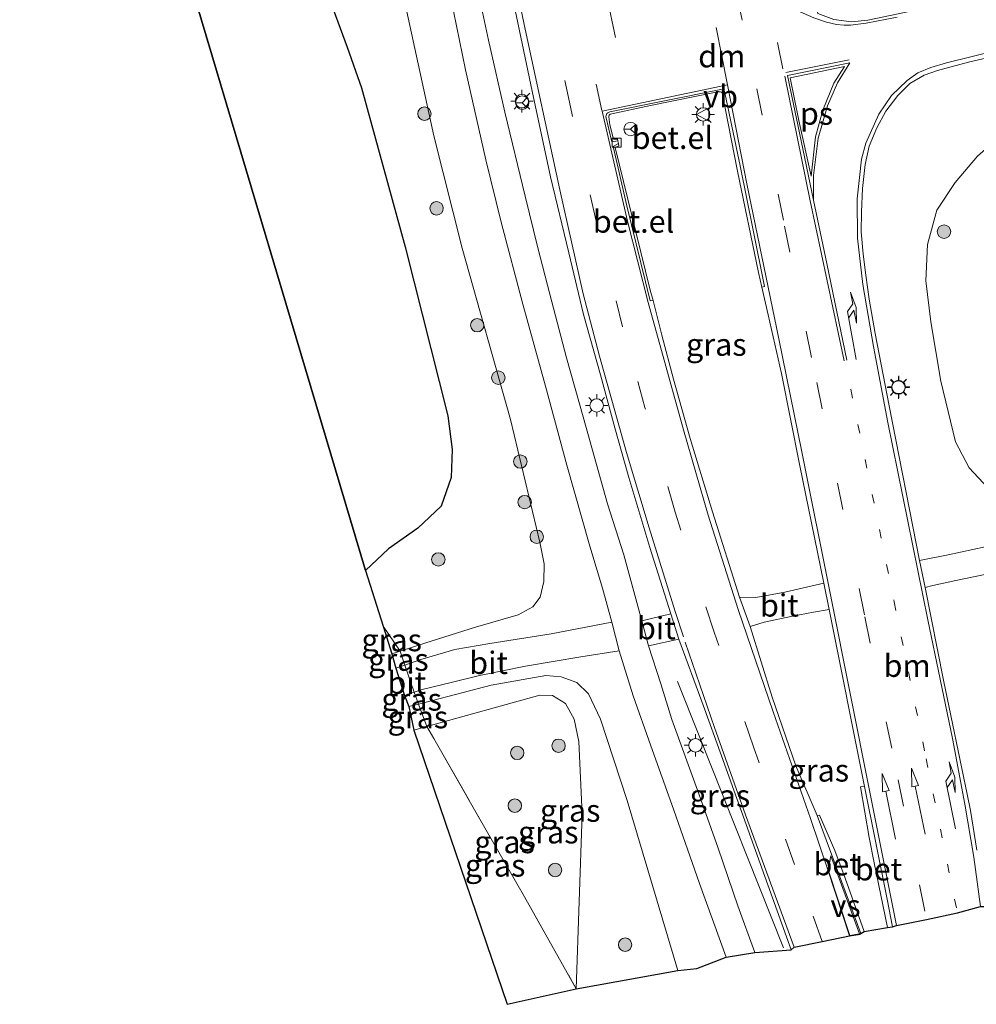
# Model space of a CAD drawing. Units: metres. Extents: x 180000 to 190000, y 466229 to 468625.
# Drawn here: x 181719 to 181826, y 467681 to 467791 of the extents above; entities that cross this region are included whole.
import ezdxf
from ezdxf.enums import TextEntityAlignment as Align

# ---------------------------------------------------------------- set-up
doc = ezdxf.new("R2010")
doc.units = ezdxf.units.M
for name, pattern in [('IE-TERREINAFSCHEIDING', [10, 8, -2]), ('VW-1-3_STREEP', [4, 1, -3]), ('VW-3-9_STREEP', [12, 3, -9])]:
    doc.linetypes.add(name, pattern=pattern)
doc.layers.get('0').update_dxf_attribs({"lineweight": 25})
for name, color, linetype, lineweight in [('B-ME-BV-GELEIDECONSTRUCTIE-GELEIDERAIL-L-B1', 213, 'BV-GELEIDERAIL', 18), ('B-ME-GR-BOOM-S-B1', 93, 'Continuous', 18), ('B-ME-GW-KRUINLIJN-L-B1', 93, 'Continuous', 18), ('B-ME-GW-TEENLIJN-L-B1', 93, 'Continuous', 18), ('B-ME-IE-GRASLAND-GV-B6', 93, 'Continuous', 18), ('B-ME-IE-INRICHTINGSELEMENT-S-B1', 253, 'Continuous', 18), ('B-ME-IE-MEUBILAIR_WEGMEUBILAIR-LICHTMAST-S-B1', 8, 'Continuous', 18), ('B-ME-IE-TERREINAFSCHEIDING-DOORGANG-L-B1', 8, 'IE-TERREINAFSCHEIDING-KUNSTMATIG-OPEN', 18), ('B-ME-IE-TERREINAFSCHEIDING-RASTERHEKWERK-L-B1', 8, 'IE-TERREINAFSCHEIDING', 18), ('B-ME-VH-VERH_SOORT-BETON-OVERIG-GV-B6', 8, 'IE-TERREINAFSCHEIDING-NATUURLIJK-HOUTWAL', 18), ('B-ME-VH-VERH_SOORT-BITUMEN-GV-B6', 8, 'IE-TERREINAFSCHEIDING-NATUURLIJK-HOUTWAL', 18), ('B-ME-VH-VERH_SOORT-GV-B6', 8, 'Continuous', 18), ('B-ME-VV-KOLK-S-B1', 8, 'Continuous', 18), ('B-ME-VW-MARKERING-13STREEP-045-L-B1', 255, 'VW-1-3_STREEP', 18), ('B-ME-VW-MARKERING-39STREEP-015-L-B1', 255, 'VW-3-9_STREEP', 18), ('B-ME-VW-MARKERING-DRIEHOEK-L-B1', 7, 'VW-HAAIETAND70-R-B', 18), ('B-ME-VW-MARKERING-PIJLRD750-S-B1', 7, 'Continuous', 18), ('B-ME-VW-MARKERING-PIJLRE750-S-B1', 7, 'Continuous', 18), ('B-ME-VW-MARKERING-STREEP-015-L-B1', 7, 'Continuous', 18), ('B-ME-VW-MARKERING-VERDRIJFSTRP-GV-B6', 7, 'Continuous', 18), ('B-ME-VW-MARKERING-VLAKMARK-GV-B6', 7, 'Continuous', 18), ('B-ME-VW-MEUBILAIR_WEGMEUBILAIR-RONA-S-B1', 8, 'Continuous', 18), ('B-ME-VW-MEUBILAIR_WEGMEUBILAIR-VERKEERSBORD-S-B1', 8, 'Continuous', 18)]:
    doc.layers.add(name, color=color, linetype=linetype, lineweight=lineweight)
doc.layers.add('B-ME-GR-BOS-GV-B6', color=10, linetype='Continuous')
doc.layers.add('B-ME-KG-KADASTRAAL-OPNAMEDTMGRENS-L-B1', color=10, linetype='Continuous')
doc.styles.add('NLCS-ISO', font='NLCS-ISO.TTF')
doc.linetypes.add('BV-GELEIDERAIL', pattern='A,10,-3,[108,NLCS.SHX,S=1,R=0,X=0,Y=0],-3', length=16)
doc.linetypes.add('IE-TERREINAFSCHEIDING-KUNSTMATIG-OPEN', pattern='A,7,-1.5,[67,NLCS.SHX,S=0.75,R=0,X=0,Y=0],-1.5', length=10)
doc.linetypes.add('IE-TERREINAFSCHEIDING-NATUURLIJK-HOUTWAL', pattern='A,7,-1.5,[67,NLCS.SHX,S=0.75,R=45,X=0,Y=0],-1.5,7,-1.5,[70,NLCS.SHX,S=0.75,R=0,X=0,Y=0],-1.5', length=20)
doc.linetypes.add('VW-HAAIETAND70-R-B', pattern='A,0,-0.5,[153,NLCS.SHX,S=1,R=180,X=-0.375,Y=0],-0.5', length=1)

# ---------------------------------------------------------------- blocks, each defined once
blk = doc.blocks.new('pijl')
for p, q in [((0, 0, 0.1), (5.45, 0, 0.1)), ((7.5, 0, 0.1), (5.45, 0.375, 0.1)), ((5.45, 0.375, 0.1), (5.45, -0.375, 0.1)), ((5.45, -0.375, 0.1), (7.5, 0, 0.1))]:
    blk.add_line(p, q)
blk = doc.blocks.new('pijlr')
for p, q in [((0, 0, 0.1), (5.45, 0, 0.1)), ((5.45, -0.75, 0.1), (4.7, 0, 0.1)), ((6.2, -0.75, 0.1), (5.45, 0, 0.1)), ((4, -0.75, 0.1), (5.45, -0.75, 0.1)), ((5.7, -1.05, 0.1), (4, -0.75, 0.1)), ((7.5, -0.75, 0.1), (5.7, -1.05, 0.1)), ((7.5, -0.75, 0.1), (6.2, -0.75, 0.1))]:
    blk.add_line(p, q)
blk = doc.blocks.new('boom')
h = blk.add_hatch(color=256)
edge = h.paths.add_edge_path()
edge.add_arc((0, 0), 0.75, 0, 360)
blk.add_circle((0, 0), 0.75)
blk = doc.blocks.new('lantaarnpaal')
for p, q in [((0, 0.75), (0, 1.25)), ((-0.75, 0), (-1.25, 0)), ((-0.88, 0.88), (-0.53, 0.53)), ((0.53, 0.53), (0.88, 0.88)), ((0.75, 0), (1.25, 0)), ((-0.53, -0.53), (-0.88, -0.88)), ((0, -0.75), (0, -1.25)), ((0.53, -0.53), (0.88, -0.88))]:
    blk.add_line(p, q)
blk.add_circle((0, 0), 0.75)
blk = doc.blocks.new('kolk')
blk.add_lwpolyline([(-0.5, -0.5), (0.5, -0.5), (0.5, 0.5), (-0.5, 0.5)], close=True)
blk = doc.blocks.new('dtb')
blk.add_circle((0, 0), 0.75)
blk = doc.blocks.new('verkeersbord')
for p, q in [((0, 0.75), (-0.75, -0.625)), ((0.75, -0.625), (0, 0.75)), ((-0.75, -0.625), (0.75, -0.625))]:
    blk.add_line(p, q)
blk = doc.blocks.new('wegwijzer')
for q in [(-0.53, -0.53), (0, 0.75), (0.53, -0.53)]:
    blk.add_line((0, 0), q)
blk.add_circle((0, 0), 0.75)

msp = doc.modelspace()

# ---------------------------------------------------------------- linework, layer by layer
at = {"layer": 'B-ME-BV-GELEIDECONSTRUCTIE-GELEIDERAIL-L-B1'}
msp.add_polyline3d([(181804.087, 467687.747, 31.609), (181794.658, 467711.438, 31.478), (181792.249, 467717.522, 31.046)], dxfattribs=at)
at = {"layer": 'B-ME-GR-BOS-GV-B6'}
for points in [[(181709.909, 467882.124, 33.687), (181721.371, 467883.831, 33.961), (181725.169, 467884.11, 34.01), (181729.432, 467885.293, 34.071), (181730.997, 467886.017, 33.769), (181733.132, 467877.089, 33.789), (181735.622, 467864.895, 33.867), (181738.107, 467851.213, 33.936), (181741.641, 467831.798, 34.483), (181746.024, 467810.881, 34.402), (181748.261, 467803.636, 34.181), (181751.715, 467797.453, 33.312), (181753.536, 467793.353, 33.226), (181755.346, 467788.384, 32.969), (181756.951, 467783.832, 32.818), (181761.831, 467766.092, 33.136), (181766.581, 467747.192, 33.058), (181767.093, 467743.438, 33.071), (181766.971, 467740.32, 33.189), (181765.856, 467737.088, 33.234), (181763.254, 467734.623, 33.336), (181759.959, 467732.35, 33.569), (181757.391, 467729.926, 33.736)], [(181757.391, 467729.926, 33.736), (181727.996, 467828.7, 34.643), (181642.613, 467814.427, 33.246)]]:
    msp.add_polyline3d(points, dxfattribs=at)
at = {"layer": 'B-ME-GW-KRUINLIJN-L-B1'}
msp.add_line((181764.263, 467712.476, 32.446), (181762.812, 467712.071, 32.52), dxfattribs=at)
for points in [[(181757.391, 467729.926, 33.736), (181759.959, 467732.35, 33.569), (181763.254, 467734.623, 33.336), (181765.856, 467737.088, 33.234), (181766.971, 467740.32, 33.189), (181767.093, 467743.438, 33.071), (181766.581, 467747.192, 33.058), (181761.831, 467766.092, 33.136), (181756.951, 467783.832, 32.818), (181755.346, 467788.384, 32.969), (181753.536, 467793.353, 33.226), (181751.715, 467797.453, 33.312), (181748.261, 467803.636, 34.181), (181746.024, 467810.881, 34.402), (181741.641, 467831.798, 34.483), (181738.107, 467851.213, 33.936), (181735.622, 467864.895, 33.867), (181733.132, 467877.089, 33.789), (181730.997, 467886.017, 33.769)], [(181780.951, 467683.152, 32.805), (181781.614, 467702.662, 31.952), (181781.247, 467710.788, 31.76), (181780.728, 467713.312, 31.658), (181779.751, 467715.037, 31.662), (181778.301, 467715.954, 31.727), (181776.86, 467715.989, 31.809), (181764.263, 467712.476, 32.446)]]:
    msp.add_polyline3d(points, dxfattribs=at)
at = {"layer": 'B-ME-GW-TEENLIJN-L-B1'}
for p, q in [((181761.264, 467720.902, 31.976), (181760.357, 467720.605, 32.017)), ((181762.237, 467714.704, 32.152), (181763.323, 467714.985, 32.089))]:
    msp.add_line(p, q, dxfattribs=at)
for points in [[(181743.687, 467885.849, 29.891), (181745.685, 467871.45, 30.155), (181748.529, 467856.378, 30.27), (181751.483, 467839.641, 30.302), (181754.949, 467823.646, 30.319), (181759.359, 467804.489, 30.343), (181761.966, 467792.519, 30.4), (181765.037, 467778.477, 30.658), (181768.202, 467765.93, 30.645), (181773.58, 467746.775, 30.878), (181776.879, 467733.083, 31.16), (181777.352, 467730.642, 31.18), (181777.319, 467728.681, 31.205), (181776.907, 467726.926, 31.209), (181776.083, 467725.836, 31.331), (181774.439, 467724.971, 31.446), (181769.687, 467723.589, 31.776), (181764.126, 467721.841, 31.846), (181761.264, 467720.902, 31.976)], [(181843.9772, 467786.419, 29.618), (181840.615, 467785.418, 29.661), (181836.282, 467783.596, 29.621), (181832.245, 467781.467, 29.67), (181828.97, 467778.994, 29.645), (181825.781, 467776.201, 29.731), (181823.286, 467773.258, 29.776), (181821.225, 467770.187, 29.866), (181820.17, 467766.35, 29.959), (181820.004, 467762.286, 29.931), (181820.557, 467757.682, 30.057), (181821.662, 467751.085, 30.143), (181823.323, 467744.294, 30.294), (181824.83, 467741.402, 30.433), (181826.945, 467739.149, 30.588), (181829.82, 467737.599, 30.768), (181833.042, 467737.002, 30.829), (181837.12, 467737.83, 31.278), (181847.035, 467740.234, 31.76), (181852.777, 467741.368, 32.036)], [(181763.323, 467714.985, 32.089), (181771.452, 467717.086, 31.621), (181777.54, 467718.17, 31.34), (181779.246, 467718.039, 31.315), (181780.998, 467717.397, 31.286), (181782.297, 467716.141, 31.278), (181783.655, 467713.305, 31.086), (181786.617, 467704.204, 31.058), (181792.304, 467685.224, 31.205)]]:
    msp.add_polyline3d(points, dxfattribs=at)
at = {"layer": 'B-ME-IE-GRASLAND-GV-B6'}
for points in [[(181841.083, 467797.412, 29.644), (181840.496, 467797.291, 29.641), (181833.813, 467795.814, 29.69), (181825.327, 467793.961, 29.808), (181816.924, 467792.112, 29.882), (181813.518, 467791.422, 29.952), (181811.684, 467791.222, 29.972), (181809.729, 467791.492, 29.993), (181807.95, 467792.165, 30.053), (181807.389, 467794.544, 30.044), (181808.674, 467795.625, 30), (181810.27, 467796.391, 29.969), (181812.162, 467796.874, 29.968), (181814.932, 467797.523, 29.919), (181824.42, 467798.631, 29.829), (181839.363, 467800.673, 29.694), (181840.1933, 467800.7951, 29.697), (181841.083, 467797.412, 29.644)], [(181773.008, 467797.891, 30.592), (181776.002, 467783.491, 30.637), (181778.051, 467773.904, 30.69), (181780.111, 467765.406, 30.747), (181781.763, 467758.518, 30.78), (181783.666, 467751.767, 30.817), (181785.243, 467745.842, 30.903), (181786.822, 467740.289, 30.923), (181789.175, 467732.481, 30.948), (181791.511, 467725.056, 30.952), (181788.272, 467724.27, 30.988)], [(181766.221, 467797.376, 30.376), (181768.56, 467785.856, 30.478), (181770.847, 467775.817, 30.515), (181772.539, 467768.836, 30.498), (181774.98, 467759.675, 30.605), (181777.501, 467750.513, 30.682), (181779.908, 467741.682, 30.792), (181782.465, 467732.644, 30.911), (181783.866, 467727.925, 31.029), (181784.925, 467724.149, 31.001), (181778.156, 467722.847, 31.152), (181771.3, 467721.747, 31.56), (181767.378, 467721.08, 31.744), (181763.598, 467719.958, 31.981), (181761.796, 467719.344, 32.045), (181761.264, 467720.902, 31.976), (181764.126, 467721.841, 31.846), (181769.687, 467723.589, 31.776), (181774.439, 467724.971, 31.446), (181776.083, 467725.836, 31.331), (181776.907, 467726.926, 31.209), (181777.319, 467728.681, 31.205), (181777.352, 467730.642, 31.18), (181776.879, 467733.083, 31.16), (181773.58, 467746.775, 30.878), (181768.202, 467765.93, 30.645), (181765.037, 467778.477, 30.658), (181761.966, 467792.519, 30.4)], [(181788.272, 467724.27, 30.988), (181786.248, 467731.671, 30.972), (181784.451, 467737.35, 30.899), (181781.717, 467747.09, 30.809), (181779.866, 467753.684, 30.735), (181778.011, 467760.794, 30.686), (181776.634, 467765.964, 30.645), (181775.244, 467771.735, 30.613), (181772.966, 467781.138, 30.617), (181771.153, 467789.161, 30.576), (181769.338, 467797.558, 30.474)], [(181759.38, 467723.675, 32.583), (181757.391, 467729.926, 33.736), (181759.959, 467732.35, 33.569), (181763.254, 467734.623, 33.336), (181765.856, 467737.088, 33.234), (181766.971, 467740.32, 33.189), (181767.093, 467743.438, 33.071), (181766.581, 467747.192, 33.058), (181761.831, 467766.092, 33.136), (181756.951, 467783.832, 32.818), (181755.346, 467788.384, 32.969), (181753.536, 467793.353, 33.226)], [(181761.966, 467792.519, 30.4), (181765.037, 467778.477, 30.658), (181768.202, 467765.93, 30.645), (181773.58, 467746.775, 30.878), (181776.879, 467733.083, 31.16), (181777.352, 467730.642, 31.18), (181777.319, 467728.681, 31.205), (181776.907, 467726.926, 31.209), (181776.083, 467725.836, 31.331), (181774.439, 467724.971, 31.446), (181769.687, 467723.589, 31.776), (181764.126, 467721.841, 31.846), (181761.264, 467720.902, 31.976), (181759.38, 467723.675, 32.583)], [(181826.638, 467732.565, 30.388), (181822.477, 467731.657, 30.331), (181819.281, 467731.046, 30.323), (181815.891, 467748.303, 30.204), (181814.346, 467756.401, 30.245), (181813.675, 467760.219, 30.233), (181813.31, 467762.903, 30.188), (181812.99, 467765.272, 30.168), (181812.79, 467767.76, 30.155), (181812.798, 467770.004, 30.135), (181812.919, 467772.6, 30.082), (181813.229, 467775.285, 30.074), (181813.663, 467777.323, 30.037), (181814.521, 467779.386, 29.968), (181815.523, 467781.258, 29.919), (181816.859, 467782.981, 29.861), (181818.229, 467784.332, 29.796), (181819.798, 467785.281, 29.763), (181821.321, 467785.801, 29.723), (181824.76, 467786.736, 29.682), (181831.303, 467788.247, 29.527)], [(181799.199, 467726.922, 30.678), (181796.158, 467736.469, 30.658), (181793.675, 467744.668, 30.625), (181791.799, 467751.286, 30.613), (181790.509, 467756.219, 30.584), (181789.555, 467760.072, 30.604), (181789.211, 467761.235, 30.695), (181787.627, 467767.617, 30.707), (181785.277, 467777.176, 30.677), (181785.702, 467777.37, 30.575), (181785.663, 467777.613, 30.526), (181785.603, 467777.922, 30.527), (181785.56, 467778.12, 30.596), (181785.105, 467778.116, 30.652), (181784.691, 467779.723, 30.703), (181784.583, 467780.616, 30.683), (181784.591, 467780.708, 30.676), (181784.632, 467780.806, 30.67), (181784.716, 467780.921, 30.661), (181789.24, 467781.879, 30.596), (181796.767, 467783.417, 30.484), (181797.077, 467783.398, 30.481), (181797.162, 467783.367, 30.481), (181797.263, 467783.303, 30.479), (181798.973, 467774.551, 30.506), (181801.311, 467763.204, 30.484), (181801.685, 467761.568, 30.404), (181802.378, 467758.482, 30.409), (181803.882, 467751.911, 30.445), (181805.887, 467741.802, 30.47), (181808.609, 467728.513, 30.502), (181804.245, 467727.473, 30.511), (181801, 467726.897, 30.58), (181799.199, 467726.922, 30.678)], [(181825.781, 467776.201, 29.731), (181823.286, 467773.258, 29.776), (181821.225, 467770.187, 29.866), (181820.17, 467766.35, 29.959), (181820.004, 467762.286, 29.931), (181820.557, 467757.682, 30.057), (181821.662, 467751.085, 30.143), (181823.323, 467744.294, 30.294), (181824.83, 467741.402, 30.433), (181826.945, 467739.149, 30.588)], [(181826.945, 467739.149, 30.588), (181824.83, 467741.402, 30.433), (181823.323, 467744.294, 30.294), (181821.662, 467751.085, 30.143), (181820.557, 467757.682, 30.057), (181820.004, 467762.286, 29.931), (181820.17, 467766.35, 29.959), (181821.225, 467770.187, 29.866), (181823.286, 467773.258, 29.776), (181825.781, 467776.201, 29.731)], [(181825.692, 467698.662, 30.417), (181824.987, 467703.094, 30.429), (181824.62, 467704.932, 30.425), (181821.969, 467717.651, 30.368), (181819.916, 467727.996, 30.335), (181820.779, 467728.218, 30.323), (181823.344, 467728.8, 30.368), (181830.193, 467730.219, 30.572)], [(181807.846, 467702.519, 30.728), (181805.461, 467708.064, 30.723), (181802.818, 467715.767, 30.707), (181800.374, 467723.657, 30.682), (181801.932, 467724.129, 30.621), (181805.12, 467724.801, 30.543), (181807.46, 467725.258, 30.572), (181809.218, 467725.567, 30.535), (181813.164, 467705.769, 30.596), (181812.705, 467705.733, 30.662), (181813.661, 467700.069, 30.817), (181814.219, 467697.254, 30.886), (181815.714, 467690.033, 30.984), (181813.123, 467689.579, 31.041), (181810.98, 467695.542, 30.968), (181809.829, 467698.636, 30.951), (181808.131, 467702.587, 30.73), (181807.846, 467702.519, 30.728)], [(181760.357, 467720.605, 32.017), (181759.38, 467723.675, 32.583), (181761.264, 467720.902, 31.976), (181760.357, 467720.605, 32.017)], [(181804.96, 467687.507, 30.762), (181800.898, 467687.221, 30.919), (181799.004, 467692.439, 30.841), (181796.794, 467698.893, 30.841), (181794.639, 467704.958, 30.87), (181791.628, 467713.278, 30.894), (181790.397, 467717.248, 30.935), (181789.027, 467721.507, 31.009), (181792.403, 467722.242, 30.956), (181795.131, 467714.86, 30.915), (181797.167, 467709.192, 30.915), (181799.42, 467702.996, 30.858), (181804.96, 467687.507, 30.762)], [(181760.357, 467720.605, 32.017), (181761.264, 467720.902, 31.976), (181761.796, 467719.344, 32.045), (181760.798, 467719.004, 32.081), (181760.357, 467720.605, 32.017)], [(181762.837, 467716.3, 31.919), (181763.738, 467716.615, 31.87), (181766.969, 467717.408, 31.703), (181770.136, 467718.163, 31.552), (181775.265, 467719.21, 31.36), (181781.472, 467720.281, 31.09), (181785.735, 467720.935, 30.992), (181787.305, 467715.917, 30.899), (181789.291, 467710.313, 30.809), (181791.795, 467703.257, 30.76), (181794.727, 467694.916, 30.739), (181797.694, 467686.687, 30.903), (181794.398, 467685.443, 30.903), (181792.304, 467685.224, 31.205), (181786.617, 467704.204, 31.058), (181783.655, 467713.305, 31.086), (181782.297, 467716.141, 31.278), (181780.998, 467717.397, 31.286), (181779.246, 467718.039, 31.315), (181777.54, 467718.17, 31.34), (181771.452, 467717.086, 31.621), (181763.323, 467714.985, 32.089), (181762.837, 467716.3, 31.919)], [(181792.304, 467685.224, 31.205), (181780.951, 467683.152, 32.805), (181781.614, 467702.662, 31.952), (181781.247, 467710.788, 31.76), (181780.728, 467713.312, 31.658), (181779.751, 467715.037, 31.662), (181778.301, 467715.954, 31.727), (181776.86, 467715.989, 31.809), (181764.263, 467712.476, 32.446), (181763.323, 467714.985, 32.089), (181771.452, 467717.086, 31.621), (181777.54, 467718.17, 31.34), (181779.246, 467718.039, 31.315), (181780.998, 467717.397, 31.286), (181782.297, 467716.141, 31.278), (181783.655, 467713.305, 31.086), (181786.617, 467704.204, 31.058), (181792.304, 467685.224, 31.205)], [(181762.837, 467716.3, 31.919), (181763.323, 467714.985, 32.089), (181762.237, 467714.704, 32.152), (181761.772, 467715.928, 31.976), (181762.837, 467716.3, 31.919)], [(181780.951, 467683.152, 32.805), (181775.163, 467693.439, 32.925), (181770.041, 467702.399, 32.708), (181765.046, 467711.128, 32.394), (181764.263, 467712.476, 32.446), (181776.86, 467715.989, 31.809), (181778.301, 467715.954, 31.727), (181779.751, 467715.037, 31.662), (181780.728, 467713.312, 31.658), (181781.247, 467710.788, 31.76), (181781.614, 467702.662, 31.952), (181780.951, 467683.152, 32.805)], [(181763.323, 467714.985, 32.089), (181764.263, 467712.476, 32.446), (181762.812, 467712.071, 32.52), (181762.237, 467714.704, 32.152), (181763.323, 467714.985, 32.089)], [(181780.951, 467683.152, 32.805), (181773.217, 467681.432, 33.422), (181762.812, 467712.071, 32.52), (181764.263, 467712.476, 32.446), (181765.046, 467711.128, 32.394), (181770.041, 467702.399, 32.708), (181775.163, 467693.439, 32.925), (181780.951, 467683.152, 32.805)]]:
    msp.add_polyline3d(points, dxfattribs=at)
at = {"layer": 'B-ME-IE-TERREINAFSCHEIDING-DOORGANG-L-B1'}
msp.add_line((181761.796, 467719.344, 32.045), (181762.837, 467716.3, 31.919), dxfattribs=at)
at = {"layer": 'B-ME-IE-TERREINAFSCHEIDING-RASTERHEKWERK-L-B1'}
for points in [[(181759.38, 467723.675, 32.583), (181761.264, 467720.902, 31.976), (181761.796, 467719.344, 32.045)], [(181762.837, 467716.3, 31.919), (181763.323, 467714.985, 32.089), (181764.263, 467712.476, 32.446)], [(181764.263, 467712.476, 32.446), (181765.046, 467711.128, 32.394), (181770.041, 467702.399, 32.708), (181775.163, 467693.439, 32.925), (181780.951, 467683.152, 32.805)]]:
    msp.add_polyline3d(points, dxfattribs=at)
at = {"layer": 'B-ME-KG-KADASTRAAL-OPNAMEDTMGRENS-L-B1'}
for points in [[(181556.863, 467796.645, 36.459), (181642.613, 467814.427, 33.246), (181727.996, 467828.7, 34.643), (181757.391, 467729.926, 33.736), (181759.38, 467723.675, 32.583), (181760.357, 467720.605, 32.017), (181760.798, 467719.004, 32.081), (181761.772, 467715.928, 31.976), (181762.237, 467714.704, 32.152), (181762.812, 467712.071, 32.52), (181773.217, 467681.432, 33.422), (181780.951, 467683.152, 32.805), (181792.304, 467685.224, 31.205), (181794.398, 467685.443, 30.903), (181797.694, 467686.687, 30.903), (181800.898, 467687.221, 30.919)], [(181800.898, 467687.221, 30.919), (181804.96, 467687.507, 30.762), (181805.301, 467687.803, 30.821), (181808.432, 467688.45, 30.768), (181811.488, 467689.078, 30.743), (181812.651, 467689.277, 30.778), (181812.74, 467689.334, 30.828), (181813.123, 467689.579, 31.041), (181815.714, 467690.033, 30.984), (181816.287, 467690.093, 30.675), (181816.728, 467690.231, 30.711), (181820.09, 467690.909, 30.645), (181823.532, 467691.645, 30.576), (181826.116, 467692.36, 30.498), (181826.591, 467692.361, 30.466), (181832.199, 467693.569, 30.507)]]:
    msp.add_polyline3d(points, dxfattribs=at)
at = {"layer": 'B-ME-VH-VERH_SOORT-BETON-OVERIG-GV-B6'}
for points in [[(181816.287, 467690.093, 30.675), (181815.714, 467690.033, 30.984), (181814.219, 467697.254, 30.886), (181813.661, 467700.069, 30.817), (181812.705, 467705.733, 30.662), (181813.164, 467705.769, 30.596), (181815.676, 467693.18, 30.658), (181816.287, 467690.093, 30.675)], [(181807.846, 467702.519, 30.728), (181808.131, 467702.587, 30.73), (181809.829, 467698.636, 30.951), (181810.98, 467695.542, 30.968), (181813.123, 467689.579, 31.041), (181812.74, 467689.334, 30.828), (181810.236, 467696.072, 30.767), (181807.846, 467702.519, 30.728)]]:
    msp.add_polyline3d(points, dxfattribs=at)
at = {"layer": 'B-ME-VH-VERH_SOORT-BITUMEN-GV-B6'}
for points in [[(181826.116, 467692.36, 30.498), (181823.532, 467691.645, 30.576), (181820.09, 467690.909, 30.645), (181816.728, 467690.231, 30.711), (181816.287, 467690.093, 30.675), (181815.676, 467693.18, 30.658), (181813.164, 467705.769, 30.596), (181809.218, 467725.567, 30.535), (181808.609, 467728.513, 30.502), (181805.887, 467741.802, 30.47), (181803.882, 467751.911, 30.445), (181802.378, 467758.482, 30.409), (181801.685, 467761.568, 30.404), (181801.967, 467761.659, 30.401), (181800.706, 467767.943, 30.377), (181799.266, 467775.145, 30.344), (181797.562, 467783.283, 30.346), (181797.491, 467783.441, 30.34), (181797.401, 467783.507, 30.335), (181797.094, 467783.651, 30.331), (181784.69, 467781.157, 30.565), (181784.455, 467781.063, 30.592), (181784.366, 467780.98, 30.599), (181784.258, 467780.655, 30.617), (181784.935, 467777.828, 30.61), (181785.603, 467777.922, 30.527), (181785.663, 467777.613, 30.526), (181785.066, 467777.291, 30.583), (181786.588, 467770.649, 30.614), (181789.207, 467760.04, 30.61), (181789.555, 467760.072, 30.604), (181790.509, 467756.219, 30.584), (181791.799, 467751.286, 30.613), (181793.675, 467744.668, 30.625), (181796.158, 467736.469, 30.658), (181799.199, 467726.922, 30.678), (181800.374, 467723.657, 30.682), (181802.818, 467715.767, 30.707), (181805.461, 467708.064, 30.723), (181807.846, 467702.519, 30.728), (181810.236, 467696.072, 30.767), (181812.74, 467689.334, 30.828), (181812.651, 467689.277, 30.778), (181811.488, 467689.078, 30.743), (181808.432, 467688.45, 30.768), (181805.301, 467687.803, 30.821), (181804.96, 467687.507, 30.762), (181799.42, 467702.996, 30.858), (181797.167, 467709.192, 30.915), (181795.131, 467714.86, 30.915), (181792.403, 467722.242, 30.956), (181791.511, 467725.056, 30.952), (181789.175, 467732.481, 30.948), (181786.822, 467740.289, 30.923), (181785.243, 467745.842, 30.903), (181783.666, 467751.767, 30.817), (181781.763, 467758.518, 30.78), (181780.111, 467765.406, 30.747), (181778.051, 467773.904, 30.69), (181776.002, 467783.491, 30.637), (181773.008, 467797.891, 30.592)], [(181769.338, 467797.558, 30.474), (181771.153, 467789.161, 30.576), (181772.966, 467781.138, 30.617), (181775.244, 467771.735, 30.613), (181776.634, 467765.964, 30.645), (181778.011, 467760.794, 30.686), (181779.866, 467753.684, 30.735), (181781.717, 467747.09, 30.809), (181784.451, 467737.35, 30.899), (181786.248, 467731.671, 30.972), (181788.272, 467724.27, 30.988), (181789.027, 467721.507, 31.009), (181790.397, 467717.248, 30.935), (181791.628, 467713.278, 30.894), (181794.639, 467704.958, 30.87), (181796.794, 467698.893, 30.841), (181799.004, 467692.439, 30.841), (181800.898, 467687.221, 30.919), (181797.694, 467686.687, 30.903), (181794.727, 467694.916, 30.739), (181791.795, 467703.257, 30.76), (181789.291, 467710.313, 30.809), (181787.305, 467715.917, 30.899), (181785.735, 467720.935, 30.992), (181784.925, 467724.149, 31.001), (181783.866, 467727.925, 31.029), (181782.465, 467732.644, 30.911), (181779.908, 467741.682, 30.792), (181777.501, 467750.513, 30.682), (181774.98, 467759.675, 30.605), (181772.539, 467768.836, 30.498), (181770.847, 467775.817, 30.515), (181768.56, 467785.856, 30.478), (181766.221, 467797.376, 30.376)], [(181809.729, 467791.492, 29.993), (181811.684, 467791.222, 29.972), (181813.518, 467791.422, 29.952), (181816.924, 467792.112, 29.882)], [(181831.303, 467788.247, 29.527), (181824.76, 467786.736, 29.682), (181821.321, 467785.801, 29.723), (181819.798, 467785.281, 29.763), (181818.229, 467784.332, 29.796), (181816.859, 467782.981, 29.861), (181815.523, 467781.258, 29.919), (181814.521, 467779.386, 29.968), (181813.663, 467777.323, 30.037), (181813.229, 467775.285, 30.074), (181812.919, 467772.6, 30.082), (181812.798, 467770.004, 30.135), (181812.79, 467767.76, 30.155), (181812.99, 467765.272, 30.168), (181813.31, 467762.903, 30.188), (181813.675, 467760.219, 30.233), (181814.346, 467756.401, 30.245), (181815.891, 467748.303, 30.204), (181819.281, 467731.046, 30.323), (181819.916, 467727.996, 30.335), (181821.969, 467717.651, 30.368), (181824.62, 467704.932, 30.425), (181824.987, 467703.094, 30.429), (181825.692, 467698.662, 30.417)], [(181819.916, 467727.996, 30.335), (181819.281, 467731.046, 30.323), (181822.477, 467731.657, 30.331), (181826.638, 467732.565, 30.388), (181831.023, 467733.502, 30.584), (181837.806, 467735.02, 31.062), (181848.759, 467737.218, 31.666), (181851.976, 467737.887, 31.795), (181852.574, 467734.972, 31.86), (181850.303, 467734.533, 31.756), (181843.784, 467733.19, 31.405), (181837.255, 467731.715, 30.988), (181830.193, 467730.219, 30.572), (181823.344, 467728.8, 30.368), (181820.779, 467728.218, 30.323), (181819.916, 467727.996, 30.335)], [(181799.199, 467726.922, 30.678), (181801, 467726.897, 30.58), (181804.245, 467727.473, 30.511), (181808.609, 467728.513, 30.502), (181809.218, 467725.567, 30.535), (181807.46, 467725.258, 30.572), (181805.12, 467724.801, 30.543), (181801.932, 467724.129, 30.621), (181800.374, 467723.657, 30.682), (181799.199, 467726.922, 30.678)], [(181762.837, 467716.3, 31.919), (181761.796, 467719.344, 32.045), (181763.598, 467719.958, 31.981), (181767.378, 467721.08, 31.744), (181771.3, 467721.747, 31.56), (181778.156, 467722.847, 31.152), (181784.925, 467724.149, 31.001), (181785.735, 467720.935, 30.992), (181781.472, 467720.281, 31.09), (181775.265, 467719.21, 31.36), (181770.136, 467718.163, 31.552), (181766.969, 467717.408, 31.703), (181763.738, 467716.615, 31.87), (181762.837, 467716.3, 31.919)], [(181788.272, 467724.27, 30.988), (181791.511, 467725.056, 30.952), (181792.403, 467722.242, 30.956), (181789.027, 467721.507, 31.009), (181788.272, 467724.27, 30.988)], [(181762.837, 467716.3, 31.919), (181761.772, 467715.928, 31.976), (181760.798, 467719.004, 32.081), (181761.796, 467719.344, 32.045), (181762.837, 467716.3, 31.919)]]:
    msp.add_polyline3d(points, dxfattribs=at)
at = {"layer": 'B-ME-VH-VERH_SOORT-GV-B6'}
for points in [[(181785.603, 467777.922, 30.527), (181784.935, 467777.828, 30.61), (181784.258, 467780.655, 30.617), (181784.366, 467780.98, 30.599), (181784.455, 467781.063, 30.592), (181784.69, 467781.157, 30.565), (181797.094, 467783.651, 30.331), (181797.401, 467783.507, 30.335), (181797.491, 467783.441, 30.34), (181797.562, 467783.283, 30.346), (181799.266, 467775.145, 30.344), (181800.706, 467767.943, 30.377), (181801.967, 467761.659, 30.401), (181801.685, 467761.568, 30.404), (181801.311, 467763.204, 30.484), (181798.973, 467774.551, 30.506), (181797.263, 467783.303, 30.479), (181797.162, 467783.367, 30.481), (181797.077, 467783.398, 30.481), (181796.767, 467783.417, 30.484), (181789.24, 467781.879, 30.596), (181784.716, 467780.921, 30.661), (181784.632, 467780.806, 30.67), (181784.591, 467780.708, 30.676), (181784.583, 467780.616, 30.683), (181784.691, 467779.723, 30.703), (181785.105, 467778.116, 30.652), (181785.56, 467778.12, 30.596), (181785.603, 467777.922, 30.527)], [(181789.555, 467760.072, 30.604), (181789.207, 467760.04, 30.61), (181786.588, 467770.649, 30.614), (181785.066, 467777.291, 30.583), (181785.663, 467777.613, 30.526), (181785.702, 467777.37, 30.575), (181785.277, 467777.176, 30.677), (181787.627, 467767.617, 30.707), (181789.211, 467761.235, 30.695), (181789.555, 467760.072, 30.604)]]:
    msp.add_polyline3d(points, dxfattribs=at)
at = {"layer": 'B-ME-VW-MARKERING-13STREEP-045-L-B1'}
msp.add_polyline3d([(181811.615, 467750.164, 30.351), (181816.456, 467726.427, 30.47), (181820.043, 467708.861, 30.551), (181823.532, 467691.645, 30.576)], dxfattribs=at)
at = {"layer": 'B-ME-VW-MARKERING-39STREEP-015-L-B1'}
for p, q in [((181794.943, 467798.126, 30.266), (181796.371, 467791.151, 30.293)), ((181780.652, 467795.98, 30.569), (181783.823, 467781.26, 30.605)), ((181804.041, 467785.987, 30.216), (181802.998, 467791.044, 30.206)), ((181792.005, 467725.332, 31.05), (181793.131, 467721.899, 31.062))]:
    msp.add_line(p, q, dxfattribs=at)
for points in [[(181758.65, 467989.733, 29.837), (181762.66, 467970.101, 29.906), (181767.365, 467947.154, 29.927), (181771.024, 467929.477, 29.906), (181778.621, 467892.61, 29.939), (181783.593, 467868.583, 30.049), (181786.87, 467852.779, 30.127), (181792.323, 467826.659, 30.164), (181796.52, 467805.975, 30.217), (181798.873, 467794.328, 30.221), (181801.105, 467783.744, 30.262), (181804.215, 467768.406, 30.323), (181807.819, 467750.914, 30.392), (181810.13, 467739.659, 30.482), (181813.196, 467724.741, 30.556), (181816.897, 467706.531, 30.592), (181820.09, 467690.909, 30.645)], [(181808.432, 467688.45, 30.768), (181805.31, 467697.068, 30.821), (181800.763, 467710.197, 30.89), (181796.355, 467723.011, 30.915), (181791.994, 467736.411, 30.894), (181788.612, 467748.139, 30.825), (181786.121, 467757.136, 30.829), (181783.167, 467768.952, 30.731), (181780.294, 467781.717, 30.711), (181776.383, 467800.488, 30.654), (181771.13, 467826.054, 30.49), (181766.209, 467849.628, 30.409), (181761.603, 467872.354, 30.266), (181756.272, 467898.161, 30.196), (181748.981, 467933.428, 30.053), (181743.841, 467958.3, 30.074), (181738.767, 467982.82, 29.926)]]:
    msp.add_polyline3d(points, dxfattribs=at)
at = {"layer": 'B-ME-VW-MARKERING-DRIEHOEK-L-B1'}
for p, q in [((181785.316, 467789.474, 30.53), (181783.796, 467796.821, 30.496)), ((181796.562, 467790.59, 30.308), (181797.843, 467784.183, 30.326))]:
    msp.add_line(p, q, dxfattribs=at)
at = {"layer": 'B-ME-VW-MARKERING-STREEP-015-L-B1'}
for p, q in [((181811.425, 467786.99, 30.081), (181804.372, 467785.55, 30.226)), ((181807.466, 467771.308, 30.261), (181805.873, 467778.826, 30.264)), ((181809.034, 467696.45, 30.793), (181811.488, 467689.078, 30.743))]:
    msp.add_line(p, q, dxfattribs=at)
for points in [[(181702.886, 468076.267, 29.993), (181716.991, 468079.01, 30.139), (181720.762, 468057.934, 30.097), (181724.438, 468038.243, 30.033), (181728.827, 468015.786, 30.003), (181733.147, 467994.479, 29.967), (181737.643, 467972.562, 30.006), (181742.998, 467946.891, 30.031), (181748.34, 467921.081, 30.045), (181753.053, 467898.164, 30.147), (181755.308, 467887.337, 30.183), (181760.335, 467862.945, 30.294), (181765.576, 467837.416, 30.423), (181770.737, 467812.248, 30.585), (181775.138, 467790.931, 30.698), (181779.11, 467772.458, 30.751), (181781.732, 467760.826, 30.813), (181783.533, 467753.864, 30.873), (181786.556, 467743.081, 30.963), (181789.095, 467734.689, 30.997), (181792.005, 467725.332, 31.05)], [(181816.812, 467791.743, 29.898), (181813.328, 467791.06, 29.999), (181811.596, 467790.864, 30.013), (181810.89, 467790.866, 30.026), (181810.026, 467790.934, 30.052), (181808.892, 467791.197, 30.055), (181807.484, 467791.679, 30.09), (181805.09, 467792.709, 30.134), (181805.851, 467793.649, 30.077), (181807.557, 467795.229, 30.039), (181809.068, 467796.174, 30.014), (181810.462, 467796.783, 30.014), (181812.308, 467797.338, 29.971), (181813.442, 467797.575, 29.944), (181816.251, 467797.942, 29.882)], [(181842.5984, 467791.657, 29.767), (181839.2123, 467790.8235, 29.7545), (181822.3267, 467786.6515, 29.9624), (181820.574, 467786.115, 29.898), (181819.117, 467785.534, 29.915), (181817.903, 467784.665, 29.927), (181816.174, 467782.987, 29.976), (181814.734, 467780.897, 30), (181813.282, 467777.679, 30.078), (181812.811, 467775.862, 30.168), (181812.339, 467771.461, 30.184), (181812.373, 467767.046, 30.249), (181812.965, 467761.883, 30.257), (181814.149, 467754.957, 30.282), (181815.745, 467746.465, 30.306), (181820.206, 467724.392, 30.339), (181822.961, 467711.14, 30.445), (181824.368, 467703.78, 30.417), (181825.379, 467697.869, 30.462), (181826.116, 467692.36, 30.498)], [(181811.187, 467753.41, 30.295), (181808.937, 467764.203, 30.303), (181807.466, 467771.308, 30.261), (181807.437, 467774.068, 30.239), (181807.969, 467778.237, 30.209), (181809, 467781.849, 30.15), (181810.116, 467784.416, 30.081), (181811.505, 467786.627, 30.034), (181804.549, 467785.226, 30.212), (181805.873, 467778.826, 30.264)], [(181810.858, 467753.334, 30.337), (181807.093, 467771.226, 30.287), (181804.23, 467785.152, 30.254)], [(181809.034, 467696.45, 30.793), (181807.099, 467702.184, 30.776), (181802.938, 467714.118, 30.706), (181799.024, 467725.568, 30.731), (181795.665, 467736.105, 30.697), (181792.91, 467745.634, 30.691), (181788.986, 467759.871, 30.641), (181786.677, 467768.959, 30.64), (181783.823, 467781.26, 30.605), (181797.843, 467784.183, 30.326), (181800.004, 467773.113, 30.365), (181803.563, 467755.804, 30.453), (181806.128, 467743.172, 30.476), (181809.365, 467727.178, 30.556), (181813.798, 467704.943, 30.645), (181816.728, 467690.231, 30.711)], [(181805.301, 467687.803, 30.821), (181799.865, 467702.591, 30.968), (181796.394, 467712.347, 31.046), (181793.131, 467721.899, 31.062)]]:
    msp.add_polyline3d(points, dxfattribs=at)
at = {"layer": 'B-ME-VW-MARKERING-VERDRIJFSTRP-GV-B6'}
msp.add_polyline3d([(181812.583, 467689.316, 30.778), (181811.522, 467689.135, 30.743), (181809.086, 467696.454, 30.793), (181809.374, 467698.02, 30.751), (181812.583, 467689.316, 30.778)], dxfattribs=at)
at = {"layer": 'B-ME-VW-MARKERING-VLAKMARK-GV-B6'}
msp.add_polyline3d([(181807.665, 467778.359, 30.208), (181807.178, 467773.981, 30.279), (181805.823, 467780.217, 30.247), (181804.851, 467784.966, 30.233), (181810.896, 467786.234, 30.056), (181809.737, 467784.367, 30.094), (181808.49, 467781.335, 30.19), (181807.665, 467778.359, 30.208)], dxfattribs=at)

# ---------------------------------------------------------------- block references
at = {"layer": 'B-ME-GR-BOOM-S-B1', "rotation": 90}
for p in [(181763.988, 467780.96, 30.809), (181765.343, 467770.384, 31.205), (181822.032, 467767.776, 30.102), (181769.882, 467757.319, 31.096), (181772.241, 467751.456, 30.858), (181774.692, 467742.086, 31.073), (181775.183, 467737.554, 31.123), (181776.528, 467733.683, 31.229), (181765.532, 467731.142, 32.85), (181778.971, 467710.328, 31.956), (181774.353, 467709.525, 32.237), (181774.084, 467703.634, 32.498), (181778.583, 467696.441, 32.501), (181786.407, 467688.093, 31.823)]:
    msp.add_blockref('boom', p, dxfattribs=at)
at = {"layer": 'B-ME-IE-INRICHTINGSELEMENT-S-B1', "rotation": 90}
msp.add_blockref('dtb', (181774.874, 467782.361, 30.67), dxfattribs=at)
at = {"layer": 'B-ME-IE-MEUBILAIR_WEGMEUBILAIR-LICHTMAST-S-B1', "rotation": 90}
for p in [(181774.874, 467782.361, 30.67), (181795.123, 467780.873, 30.551), (181816.931, 467750.353, 30.27), (181816.967, 467750.423, 30.217), (181783.229, 467748.357, 30.919), (181794.267, 467710.375, 30.89)]:
    msp.add_blockref('lantaarnpaal', p, dxfattribs=at)
at = {"layer": 'B-ME-VV-KOLK-S-B1', "rotation": 90}
msp.add_blockref('kolk', (181785.459, 467777.712, 30.573), dxfattribs=at)
at = {"layer": 'B-ME-VW-MARKERING-PIJLRD750-S-B1'}
for p, rotation in [((181819.921, 467700.462, 30.532), 101.8), ((181816.621, 467699.892, 30.63), 101.5)]:
    msp.add_blockref('pijl', p, dxfattribs=dict(at, rotation=rotation))
at = {"layer": 'B-ME-VW-MARKERING-PIJLRE750-S-B1'}
for p, rotation in [((181812.234, 467753.497, 30.333), 100.6), ((181823.301, 467701.034, 30.483), 101.1)]:
    msp.add_blockref('pijlr', p, dxfattribs=dict(at, rotation=rotation))
at = {"layer": 'B-ME-VW-MEUBILAIR_WEGMEUBILAIR-RONA-S-B1', "rotation": 90}
for p in [(181774.906, 467782.188, 30.67), (181787.022, 467779.24, 30.731)]:
    msp.add_blockref('wegwijzer', p, dxfattribs=at)
at = {"layer": 'B-ME-VW-MEUBILAIR_WEGMEUBILAIR-VERKEERSBORD-S-B1', "rotation": 90}
msp.add_blockref('verkeersbord', (181795.123, 467780.873, 30.551), dxfattribs=at)

# ---------------------------------------------------------------- texts
at = {"layer": 'B-ME-IE-GRASLAND-GV-B6', "ltscale": 0.2, "style": 'NLCS-ISO'}
for p in [(181796.596, 467755.157), (181760.322, 467722.14), (181761.0765, 467719.953), (181762.5475, 467715.502), (181763.25, 467713.528), (181808.044, 467707.573), (181796.9935, 467704.7315), (181780.2655, 467703.0795), (181777.8135, 467700.661), (181772.9385, 467699.5705), (181771.8815, 467696.954)]:
    msp.add_text('gras', height=2.5, dxfattribs=at).set_placement(p, align=Align.MIDDLE_CENTER)
at = {"layer": 'B-ME-VH-VERH_SOORT-BETON-OVERIG-GV-B6', "ltscale": 0.2, "style": 'NLCS-ISO'}
for p in [(181810.0914, 467697.0985), (181814.7141, 467696.528)]:
    msp.add_text('bet', height=2.5, dxfattribs=at).set_placement(p, align=Align.MIDDLE_CENTER)
at = {"layer": 'B-ME-VH-VERH_SOORT-BITUMEN-GV-B6', "ltscale": 0.2, "style": 'NLCS-ISO'}
for p in [(181803.6356, 467726.0139), (181789.897, 467723.469), (181771.153, 467719.5955), (181762.008, 467717.3752)]:
    msp.add_text('bit', height=2.5, dxfattribs=at).set_placement(p, align=Align.MIDDLE_CENTER)
at = {"layer": 'B-ME-VH-VERH_SOORT-GV-B6', "ltscale": 0.2, "style": 'NLCS-ISO'}
for p in [(181791.6811, 467778.2708), (181787.3451, 467768.9135)]:
    msp.add_text('bet.el', height=2.5, dxfattribs=at).set_placement(p, align=Align.MIDDLE_CENTER)
at = {"layer": 'B-ME-VW-MARKERING-13STREEP-045-L-B1', "ltscale": 0.2, "style": 'NLCS-ISO'}
msp.add_text('bm', height=2.5, dxfattribs=at).set_placement((181817.9115, 467719.2743), align=Align.MIDDLE_CENTER)
at = {"layer": 'B-ME-VW-MARKERING-DRIEHOEK-L-B1', "ltscale": 0.2, "style": 'NLCS-ISO'}
msp.add_text('dm', height=2.5, dxfattribs=at).set_placement((181797.2025, 467787.3865), align=Align.MIDDLE_CENTER)
at = {"layer": 'B-ME-VW-MARKERING-VERDRIJFSTRP-GV-B6', "ltscale": 0.2, "style": 'NLCS-ISO'}
msp.add_text('vs', height=2.5, dxfattribs=at).set_placement((181811.0296, 467692.4482), align=Align.MIDDLE_CENTER)
at = {"layer": 'B-ME-VW-MARKERING-VLAKMARK-GV-B6', "ltscale": 0.2, "style": 'NLCS-ISO'}
msp.add_text('ps', height=2.5, dxfattribs=at).set_placement((181807.7881, 467780.9773), align=Align.MIDDLE_CENTER)
at = {"layer": 'B-ME-VW-MEUBILAIR_WEGMEUBILAIR-VERKEERSBORD-S-B1', "ltscale": 0.2, "style": 'NLCS-ISO'}
msp.add_text('vb', height=2.5, dxfattribs=at).set_placement((181795.123, 467780.873, 30.551), align=Align.BOTTOM_LEFT)

doc.saveas('drawing.dxf')
